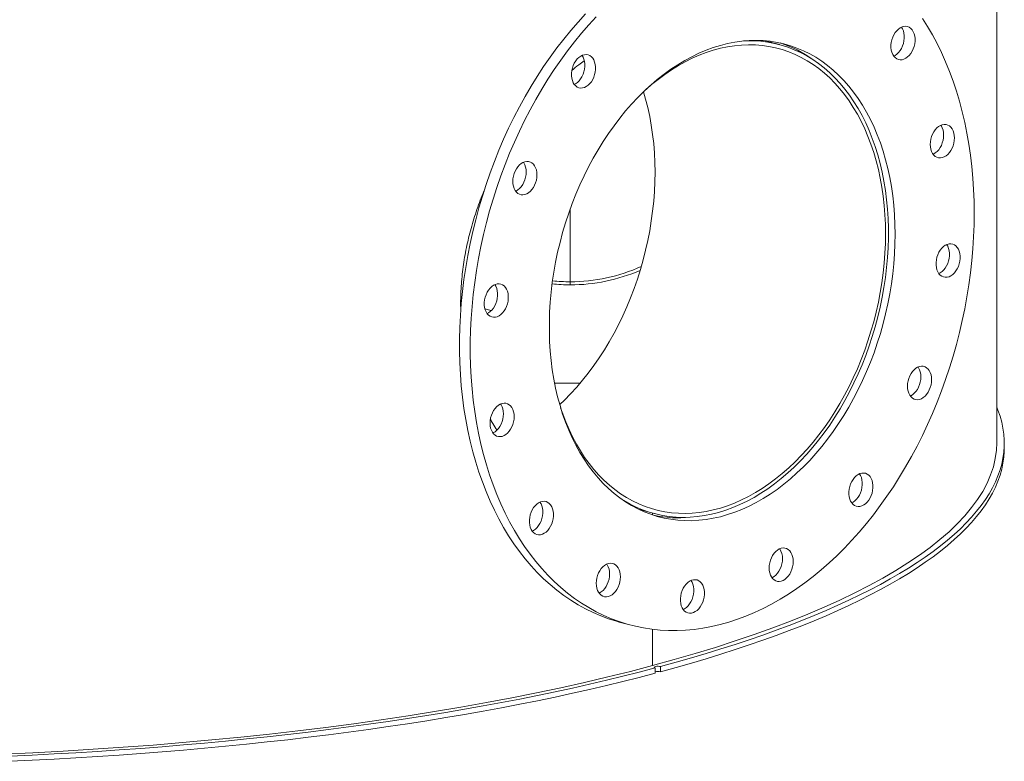
# Model space of a CAD drawing. Units: inches. Extents: x 0.5 to 10.5, y 0.5 to 7.9.
# Drawn here: x 8.2 to 9.2, y 3 to 3.8 of the extents above; entities that cross this region are included whole.
import ezdxf

# ---------------------------------------------------------------- set-up
doc = ezdxf.new("R2010")
doc.units = ezdxf.units.IN
doc.header["$MEASUREMENT"] = 0

msp = doc.modelspace()

# ---------------------------------------------------------------- linework, layer by layer
at = {"color": 7, "linetype": 'Continuous', "lineweight": 15}
for p, q in [((9.2273448, 3.3734375), (9.2273448, 4.1180775)), ((8.9887443, 3.8109659), (8.972659, 3.8152753)), ((8.7585025, 3.5504328), (8.7585025, 3.630279)), ((8.7585346, 3.6303684), (8.7585346, 3.5504328)), ((8.7585025, 3.5504328), (8.7585021, 3.5470736)), ((8.7585346, 3.5504328), (8.7585349, 3.5470736)), ((8.6383833, 3.5277025), (8.6389777, 3.5275432)), ((8.6389816, 3.527587), (8.6383838, 3.5277472)), ((8.6718574, 3.5187792), (8.6647754, 3.5206766)), ((8.6647883, 3.5206283), (8.6718221, 3.5187438)), ((8.7414104, 3.4388736), (8.7694044, 3.4388736)), ((9.2356781, 3.3674159), (9.2356781, 3.3731741)), ((8.8346405, 3.30011), (8.8507258, 3.2958006)), ((8.8490243, 3.2962564), (8.8490243, 3.2943246)), ((8.8124851, 3.1766374), (8.8242702, 3.17348)), ((8.8490243, 3.1686547), (8.8490243, 3.1287419)), ((8.8578585, 3.1219323), (8.8578585, 3.1276905)), ((8.8519659, 3.1261118), (8.8519659, 3.1203536))]:
    msp.add_line(p, q, dxfattribs=at)
at = {"color": 7, "linetype": 'Continuous', "lineweight": 15, "flags": 128}
for points in [[(8.8124851, 3.1766374), (8.8095076, 3.1774623), (8.8007625, 3.1802053), (8.7921507, 3.1833901), (8.7836823, 3.1870128), (8.7753674, 3.1910693), (8.7672157, 3.1955547), (8.7592368, 3.2004638), (8.7514401, 3.2057907), (8.7438349, 3.2115292), (8.7364301, 3.2176725), (8.7292344, 3.2242133), (8.7222563, 3.2311441), (8.715504, 3.2384565), (8.7089855, 3.246142), (8.7027085, 3.2541915), (8.6966804, 3.2625956), (8.6909082, 3.2713443), (8.6853988, 3.2804272), (8.6801587, 3.2898338), (8.675194, 3.2995529), (8.6705107, 3.3095731), (8.6661141, 3.3198825), (8.6620096, 3.330469), (8.6582019, 3.3413201), (8.6546955, 3.352423), (8.6514947, 3.3637647), (8.648603, 3.3753318), (8.646024, 3.3871106), (8.6437607, 3.3990872), (8.6418157, 3.4112476), (8.6401914, 3.4235774), (8.6388896, 3.436062), (8.6379119, 3.4486868), (8.6372595, 3.4614369), (8.6369331, 3.4742972), (8.6369331, 3.4872526), (8.6372595, 3.5002877), (8.6379119, 3.5133874), (8.6388896, 3.526536), (8.6401914, 3.5397182), (8.6418157, 3.5529183), (8.6437607, 3.5661209), (8.646024, 3.5793102), (8.648603, 3.5924709), (8.6514947, 3.6055874), (8.6546955, 3.6186442), (8.6582019, 3.6316259), (8.6620096, 3.6445173), (8.6661141, 3.6573031), (8.6705107, 3.6699682), (8.675194, 3.6824978), (8.6801587, 3.6948771), (8.6853988, 3.7070915), (8.6909082, 3.7191265), (8.6966804, 3.730968), (8.7027085, 3.7426021), (8.7089855, 3.754015), (8.715504, 3.7651932), (8.7222563, 3.7761237), (8.7292344, 3.7867934), (8.7364301, 3.7971899), (8.7438349, 3.8073009), (8.7514401, 3.8171144), (8.7592368, 3.826619), (8.7672157, 3.8358033), (8.7753674, 3.8446565)], [(9.2025777, 3.6260026), (9.2024145, 3.6130054), (9.201925, 3.599936), (9.2011099, 3.5868099), (9.19997, 3.5736426), (9.1985067, 3.5604495), (9.1967218, 3.5472462), (9.1946174, 3.5340483), (9.1921958, 3.5208714), (9.1894601, 3.5077309), (9.1864134, 3.4946423), (9.1830593, 3.4816211), (9.1794017, 3.4686827), (9.175445, 3.4558422), (9.1711938, 3.4431148), (9.1666532, 3.4305156), (9.1618285, 3.4180593), (9.1567253, 3.4057607), (9.1513498, 3.3936342), (9.1457082, 3.3816942), (9.1398072, 3.3699546), (9.1336537, 3.3584295), (9.127255, 3.3471322), (9.1206186, 3.3360763), (9.1137524, 3.3252746), (9.1066645, 3.3147399), (9.0993631, 3.3044846), (9.091857, 3.2945209), (9.0841549, 3.2848605), (9.076266, 3.2755147), (9.0681995, 3.2664946), (9.059965, 3.2578107), (9.0515721, 3.2494735), (9.0430307, 3.2414925), (9.034351, 3.2338774), (9.0255431, 3.226637), (9.0166174, 3.2197799), (9.0075845, 3.2133142), (8.998455, 3.2072474), (8.9892396, 3.2015868), (8.9799493, 3.196339), (8.9705949, 3.1915102), (8.9611875, 3.1871061), (8.9517382, 3.1831319), (8.9422581, 3.1795923), (8.9327585, 3.1764914), (8.9232504, 3.1738328), (8.9137451, 3.1716198), (8.9042538, 3.169855), (8.8947877, 3.1685403), (8.885358, 3.1676774), (8.8759757, 3.1672674), (8.866652, 3.1673105), (8.8573978, 3.1678069), (8.848224, 3.1687559), (8.8391414, 3.1701565), (8.8301608, 3.1720068), (8.8212927, 3.1743049), (8.8125476, 3.1770479), (8.8039358, 3.1802327), (8.7954674, 3.1838555), (8.7871525, 3.187912), (8.7790008, 3.1923974), (8.7710219, 3.1973064), (8.7632252, 3.2026333), (8.75562, 3.2083718), (8.7482152, 3.2145151), (8.7410195, 3.221056), (8.7340414, 3.2279867), (8.7272891, 3.2352991), (8.7207706, 3.2429846), (8.7144936, 3.2510342), (8.7084655, 3.2594382), (8.7026933, 3.2681869), (8.6971839, 3.2772699), (8.6919438, 3.2866765), (8.6869791, 3.2963956), (8.6822958, 3.3064157), (8.6778992, 3.3167251), (8.6737947, 3.3273116), (8.669987, 3.3381627), (8.6664807, 3.3492657), (8.6632798, 3.3606074), (8.6603881, 3.3721744), (8.6578091, 3.3839532), (8.6555458, 3.3959298), (8.6536008, 3.4080902), (8.6519765, 3.42042), (8.6506747, 3.4329046), (8.6496971, 3.4455294), (8.6490446, 3.4582795), (8.6487182, 3.4711398), (8.6487182, 3.4840952), (8.6490446, 3.4971304), (8.6496971, 3.51023), (8.6506747, 3.5233787), (8.6519765, 3.5365608), (8.6536008, 3.549761), (8.6555458, 3.5629635), (8.6578091, 3.5761529), (8.6603881, 3.5893136), (8.6632798, 3.60243), (8.6664807, 3.6154868), (8.669987, 3.6284685), (8.6737947, 3.6413599), (8.6778992, 3.6541457), (8.6822958, 3.6668109), (8.6869791, 3.6793405), (8.6919438, 3.6917197), (8.6971839, 3.7039341), (8.7026933, 3.7159691), (8.7084655, 3.7278107), (8.7144936, 3.7394447), (8.7207706, 3.7508576), (8.7272891, 3.7620359), (8.7340414, 3.7729663), (8.7410195, 3.7836361), (8.7482152, 3.7940326), (8.75562, 3.8041435), (8.7632252, 3.8139571), (8.7710219, 3.8234616), (8.7790008, 3.8326459), (8.7871525, 3.8414992)], [(9.1192362, 3.8280853), (9.1212149, 3.8294914), (9.1232697, 3.8304853), (9.1253502, 3.8310427), (9.127405, 3.8311498), (9.1293837, 3.8308039), (9.1312374, 3.8300136), (9.1329205, 3.8287984), (9.1343916, 3.8271881), (9.1356145, 3.8252224), (9.136559, 3.8229498), (9.1372019, 3.8204261), (9.1375273, 3.8177135), (9.1375273, 3.8148789), (9.1372019, 3.8119919), (9.136559, 3.8091238), (9.1356145, 3.806345), (9.1343916, 3.8037241), (9.1329205, 3.8013256), (9.1312374, 3.7992085), (9.1293837, 3.7974249), (9.127405, 3.7960189), (9.1253502, 3.7950249), (9.1232697, 3.7944675), (9.1212149, 3.7943605), (9.1192362, 3.7947063), (9.1173825, 3.7954966), (9.1156994, 3.7967119), (9.1142283, 3.7983221), (9.1130054, 3.8002878), (9.1120609, 3.8025605), (9.111418, 3.8050841), (9.1110926, 3.8077967), (9.1110926, 3.8106314), (9.111418, 3.8135183), (9.1120609, 3.8163865), (9.1130054, 3.8191652), (9.1142283, 3.8217861), (9.1156994, 3.8241847), (9.1173825, 3.8263018), (9.1192362, 3.8280853)], [(9.1457082, 3.839839), (9.1513498, 3.8309219), (9.1567253, 3.8216757), (9.1618285, 3.8121115), (9.1666532, 3.8022404), (9.1711938, 3.7920741), (9.175445, 3.7816246), (9.1794017, 3.7709042), (9.1830593, 3.7599256), (9.1864134, 3.7487016), (9.1894601, 3.7372456), (9.1921958, 3.7255709), (9.1946174, 3.7136915), (9.1967218, 3.7016212), (9.1985067, 3.6893743), (9.19997, 3.6769653), (9.2011099, 3.6644087), (9.201925, 3.6517194), (9.2024145, 3.6389123), (9.2025777, 3.6260026)], [(9.1226805, 3.8302462), (9.1238294, 3.8283798), (9.1247739, 3.8261071), (9.1254168, 3.8235835), (9.1257422, 3.8208709), (9.1257422, 3.8180362), (9.1254168, 3.8151493), (9.1247739, 3.8122811), (9.1238294, 3.8095024), (9.1226065, 3.8068815), (9.1211354, 3.8044829), (9.1194523, 3.8023658), (9.1175986, 3.8005823), (9.1156199, 3.7991762), (9.1141543, 3.7984214)], [(9.1156625, 3.602717), (9.115498, 3.5919021), (9.1150048, 3.5810177), (9.1141838, 3.5700827), (9.1130363, 3.5591161), (9.1115644, 3.5481368), (9.1097706, 3.5371639), (9.1076581, 3.5262163), (9.1052303, 3.515313), (9.1024917, 3.5044729), (9.0994469, 3.4937148), (9.0961012, 3.4830572), (9.0924603, 3.4725186), (9.0885306, 3.4621173), (9.0843189, 3.4518712), (9.0798325, 3.4417982), (9.0750792, 3.4319155), (9.0700671, 3.4222405), (9.0648049, 3.4127897), (9.0593018, 3.4035796), (9.0535673, 3.3946261), (9.0476113, 3.3859447), (9.0414442, 3.3775504), (9.0350765, 3.3694578), (9.0285194, 3.3616809), (9.0217841, 3.3542331), (9.0148824, 3.3471274), (9.0078261, 3.340376), (9.0006276, 3.3339906), (8.9932992, 3.3279823), (8.9858536, 3.3223614), (8.9783038, 3.3171378), (8.9706628, 3.3123204), (8.9629439, 3.3079176), (8.9551603, 3.303937), (8.9473256, 3.3003856), (8.9394534, 3.2972694), (8.9315572, 3.2945938), (8.9236508, 3.2923635), (8.9157477, 3.2905823), (8.9078618, 3.2892534), (8.9000066, 3.288379), (8.8921958, 3.2879606), (8.8844429, 3.287999), (8.8767612, 3.2884941), (8.8691642, 3.289445), (8.8616649, 3.2908502), (8.8542763, 3.292707), (8.8470113, 3.2950125), (8.8398824, 3.2977625), (8.8329019, 3.3009522), (8.8260819, 3.3045763), (8.8194342, 3.3086283), (8.8129704, 3.3131014), (8.8067017, 3.3179876), (8.8006388, 3.3232787), (8.7947923, 3.3289653), (8.7891722, 3.3350378), (8.7837885, 3.3414855), (8.7786502, 3.3482973), (8.7737664, 3.3554614), (8.7691455, 3.3629654), (8.7647956, 3.3707964), (8.760724, 3.3789407), (8.7569379, 3.3873842), (8.7534439, 3.3961124), (8.7502479, 3.4051101), (8.7473555, 3.4143618), (8.7447718, 3.4238514), (8.7425012, 3.4335626), (8.7405476, 3.4434784), (8.7389144, 3.4535818), (8.7376044, 3.4638552), (8.7366199, 3.4742808), (8.7359627, 3.4848407), (8.7356338, 3.4955165), (8.7356338, 3.5062897), (8.7359627, 3.5171418), (8.7366199, 3.5280538), (8.7376044, 3.539007), (8.7389144, 3.5499823), (8.7405476, 3.5609608), (8.7425012, 3.5719234), (8.7447718, 3.5828512), (8.7473555, 3.5937252), (8.7502479, 3.6045267), (8.7534439, 3.6152369), (8.7569379, 3.6258373), (8.760724, 3.6363095), (8.7647956, 3.6466354), (8.7691455, 3.6567972), (8.7737664, 3.6667772), (8.7786502, 3.6765581), (8.7837885, 3.6861231), (8.7891722, 3.6954556), (8.7947923, 3.7045393), (8.8006388, 3.7133587), (8.8067017, 3.7218984), (8.8129704, 3.7301436), (8.8194342, 3.7380801), (8.8260819, 3.7456941), (8.8329019, 3.7529724), (8.8398824, 3.7599025), (8.8470113, 3.7664723), (8.8542763, 3.7726705), (8.8616649, 3.7784864), (8.8691642, 3.7839098), (8.8767612, 3.7889314), (8.8844429, 3.7935424), (8.8921958, 3.797735), (8.9000066, 3.8015019), (8.9078618, 3.8048364), (8.9157477, 3.807733), (8.9236508, 3.8101864), (8.9315572, 3.8121926), (8.9394534, 3.813748), (8.9473256, 3.8148499), (8.9551603, 3.8154964), (8.9629439, 3.8156864), (8.9706628, 3.8154196), (8.9783038, 3.8146965), (8.9858536, 3.8135182), (8.9932992, 3.8118868), (9.0006276, 3.8098052), (9.0078261, 3.807277), (9.0148824, 3.8043064), (9.0217841, 3.8008988), (9.0285194, 3.7970599), (9.0350765, 3.7927965), (9.0414442, 3.7881158), (9.0476113, 3.783026), (9.0535673, 3.777536), (9.0593018, 3.7716552), (9.0648049, 3.7653937), (9.0700671, 3.7587625), (9.0750792, 3.7517731), (9.0798325, 3.7444374), (9.0843189, 3.7367683), (9.0885306, 3.7287789), (9.0924603, 3.7204832), (9.0961012, 3.7118955), (9.0994469, 3.7030306), (9.1024917, 3.6939039), (9.1052303, 3.6845312), (9.1076581, 3.6749288), (9.1097706, 3.6651132), (9.1115644, 3.6551014), (9.1130363, 3.6449108), (9.1141838, 3.634559), (9.1150048, 3.624064), (9.115498, 3.6134439), (9.1156625, 3.602717)], [(8.7480578, 3.412), (8.7503663, 3.4052423), (8.7536732, 3.3965551), (8.7572713, 3.388143), (8.7611545, 3.3800208), (8.7653159, 3.3722028), (8.7697481, 3.3647025), (8.7744435, 3.3575333), (8.7793937, 3.3507076), (8.7845902, 3.3442374), (8.7900237, 3.3381342), (8.7956848, 3.3324085), (8.8015634, 3.3270705), (8.8076494, 3.3221295), (8.813932, 3.3175942), (8.8204002, 3.3134725), (8.8270427, 3.3097717), (8.8338477, 3.3064982), (8.8408035, 3.3036578), (8.8478977, 3.3012555), (8.8551179, 3.2992955), (8.8624515, 3.2977812), (8.8698855, 3.2967153), (8.877407, 3.2960997), (8.8850028, 3.2959354), (8.8926595, 3.2962227), (8.9003637, 3.2969611), (8.9081018, 3.2981494), (8.9158604, 3.2997854), (8.9236258, 3.3018663), (8.9313843, 3.3043885), (8.9391225, 3.3073474), (8.9468266, 3.3107379), (8.9544831, 3.3145541), (8.9620788, 3.3187892), (8.9696001, 3.3234359), (8.977034, 3.3284859), (8.9843673, 3.3339305), (8.9915873, 3.3397601), (8.9986812, 3.3459644), (9.0056367, 3.3525325), (9.0124414, 3.359453), (9.0190835, 3.3667138), (9.0255513, 3.3743019), (9.0318335, 3.3822042), (9.0379191, 3.3904069), (9.0437973, 3.3988954), (9.0494579, 3.4076549), (9.0548909, 3.4166701), (9.0600869, 3.425925), (9.0650366, 3.4354036), (9.0697314, 3.4450892), (9.0741631, 3.4549647), (9.0783239, 3.4650129), (9.0822065, 3.4752161), (9.0858041, 3.4855564), (9.0891103, 3.4960157), (9.0921195, 3.5065756), (9.0948262, 3.5172177), (9.0972257, 3.5279232), (9.099314, 3.5386734), (9.1010871, 3.5494493), (9.1025422, 3.5602322), (9.1036765, 3.571003), (9.1044882, 3.581743), (9.1049758, 3.5924332), (9.1051384, 3.6030549), (9.1049758, 3.6135894), (9.1044882, 3.6240184), (9.1036765, 3.6343234), (9.1025422, 3.6444864), (9.1010871, 3.6544896), (9.099314, 3.6643155), (9.0972257, 3.6739468), (9.0948262, 3.6833665), (9.0921195, 3.6925582), (9.0891103, 3.7015058), (9.0858041, 3.7101936), (9.0822065, 3.7186062), (9.0783239, 3.7267291), (9.0741631, 3.7345478), (9.0697314, 3.7420487), (9.0650366, 3.7492187), (9.0600869, 3.7560451), (9.0548909, 3.762516), (9.0494579, 3.76862), (9.0437973, 3.7743465), (9.0379191, 3.7796853), (9.0318335, 3.7846271), (9.0255513, 3.7891633), (9.0190835, 3.7932859), (9.0124414, 3.7969876), (9.0056367, 3.800262), (8.9986812, 3.8031032), (8.9915873, 3.8055065), (8.9843673, 3.8074674), (8.977034, 3.8089826), (8.9696001, 3.8100494), (8.9620788, 3.810666), (8.9544831, 3.8108313), (8.9468266, 3.8105449), (8.9391225, 3.8098074), (8.9313843, 3.80862), (8.9236258, 3.8069849), (8.9158604, 3.804905), (8.9081018, 3.8023838), (8.9003637, 3.7994258), (8.8926595, 3.7960361), (8.8850028, 3.7922208), (8.877407, 3.7879866), (8.8698855, 3.7833407), (8.8624515, 3.7782915), (8.8551179, 3.7728477), (8.8478977, 3.767019), (8.841735, 3.7616579)], [(8.814327, 3.3121167), (8.8176503, 3.3100234), (8.8243334, 3.3062149), (8.8311817, 3.3028344), (8.8381832, 3.2998876), (8.8453259, 3.2973796), (8.8525975, 3.2953148), (8.8599852, 3.2936967), (8.8674764, 3.2925281), (8.8750581, 3.2918111), (8.8827171, 3.2915469), (8.8904401, 3.291736), (8.8982139, 3.292378), (8.906025, 3.2934719), (8.9138598, 3.2950156), (8.9217047, 3.2970067), (8.9295462, 3.2994415), (8.9373708, 3.3023159), (8.9451648, 3.305625), (8.9529148, 3.3093629), (8.9606074, 3.3135233), (8.9682292, 3.3180988), (8.975767, 3.3230817), (8.9832079, 3.3284633), (8.9905389, 3.3342342), (8.9977473, 3.3403844), (9.0048207, 3.3469034), (9.0117468, 3.3537798), (9.0185136, 3.3610018), (9.0251094, 3.3685568), (9.0315228, 3.3764317), (9.0377427, 3.384613), (9.0437583, 3.3930864), (9.0495592, 3.4018373), (9.0551354, 3.4108505), (9.0604771, 3.4201105), (9.0655753, 3.4296012), (9.070421, 3.4393061), (9.0750058, 3.4492086), (9.0793218, 3.4592913), (9.0833616, 3.469537), (9.0871182, 3.4799278), (9.0905849, 3.4904457), (9.093756, 3.5010726), (9.0966257, 3.5117901), (9.0991893, 3.5225796), (9.1014422, 3.5334224), (9.1033806, 3.5442997), (9.105001, 3.5551928), (9.1063008, 3.5660827), (9.1072775, 3.5769506), (9.1079297, 3.5877778), (9.108256, 3.5985454), (9.108256, 3.6092348), (9.1079297, 3.6198276), (9.1072775, 3.6303053), (9.1063008, 3.6406499), (9.105001, 3.6508434), (9.1033806, 3.6608682), (9.1014422, 3.6707069), (9.0991893, 3.6803425), (9.0966257, 3.6897584), (9.093756, 3.6989381), (9.0905849, 3.7078659), (9.0871182, 3.7165263), (9.0833616, 3.7249043), (9.0793218, 3.7329853), (9.0750058, 3.7407555), (9.070421, 3.7482012), (9.0655753, 3.7553098), (9.0604771, 3.7620688), (9.0551354, 3.7684665), (9.0495592, 3.7744919), (9.0437583, 3.7801345), (9.0377427, 3.7853846), (9.0315228, 3.7902331), (9.0251094, 3.7946716), (9.0185136, 3.7986924), (9.0117468, 3.8022886), (9.0048207, 3.8054539), (8.9977473, 3.8081828), (8.9905389, 3.8104706), (8.9832079, 3.8123134), (8.975767, 3.813708), (8.9682292, 3.8146519), (8.9606074, 3.8151436), (8.9529148, 3.8151821), (8.9490636, 3.8150323)], [(8.7609242, 3.7714734), (8.7602813, 3.7739971), (8.7599558, 3.7767097), (8.7599558, 3.7795443), (8.7602813, 3.7824313), (8.7609242, 3.7852995), (8.7618687, 3.7880782), (8.7630916, 3.7906991), (8.7645627, 3.7930976), (8.7662458, 3.7952147), (8.7680995, 3.7969983), (8.7700782, 3.7984043), (8.772133, 3.7993983), (8.7742135, 3.7999557), (8.7762683, 3.8000627), (8.7782469, 3.7997169), (8.7801006, 3.7989266), (8.7817838, 3.7977114), (8.7832549, 3.7961011), (8.7844777, 3.7941354), (8.7854223, 3.7918628), (8.7860652, 3.7893391), (8.7863906, 3.7866265), (8.7863906, 3.7837918), (8.7860652, 3.7809049), (8.7854223, 3.7780367), (8.7844777, 3.775258), (8.7832549, 3.7726371), (8.7817838, 3.7702385), (8.7801006, 3.7681215), (8.7782469, 3.7663379), (8.7762683, 3.7649319), (8.7742135, 3.7639379), (8.772133, 3.7633805), (8.7700782, 3.7632734), (8.7680995, 3.7636193), (8.7662458, 3.7644096), (8.7645627, 3.7656248), (8.7630916, 3.7672351), (8.7618687, 3.7692008), (8.7609242, 3.7714734)], [(8.7715438, 3.7991592), (8.7726926, 3.7972928), (8.7736371, 3.7950201), (8.77428, 3.7924964), (8.7746055, 3.7897839), (8.7746055, 3.7869492), (8.77428, 3.7840623), (8.7736371, 3.7811941), (8.7726926, 3.7784154), (8.7714698, 3.7757944), (8.7699987, 3.7733959), (8.7683155, 3.7712788), (8.7664618, 3.7694953), (8.7644832, 3.7680892), (8.7630176, 3.7673344)], [(8.8391327, 3.7591823), (8.8414462, 3.7512498), (8.8438458, 3.74183), (8.845934, 3.7321988), (8.8477072, 3.7223729), (8.8491623, 3.7123697), (8.8502966, 3.7022067), (8.8511083, 3.6919016), (8.8515959, 3.6814727), (8.8517585, 3.6709382), (8.8515959, 3.6603165), (8.8511083, 3.6496263), (8.8502966, 3.6388863), (8.8491623, 3.6281155), (8.8477072, 3.6173326), (8.845934, 3.6065566), (8.8438458, 3.5958065), (8.8414462, 3.585101), (8.8387395, 3.5744589), (8.8357304, 3.563899), (8.8324242, 3.5534397), (8.8288266, 3.5430994), (8.824944, 3.5328962), (8.8207832, 3.522848), (8.8163515, 3.5129725), (8.8116567, 3.5032869), (8.8067069, 3.4938083), (8.801511, 3.4845533), (8.796078, 3.4755382), (8.7904174, 3.4667787), (8.7845392, 3.4582901), (8.7784536, 3.4500875), (8.7721714, 3.4421852), (8.7657036, 3.434597), (8.7590615, 3.4273363), (8.7522567, 3.4204158), (8.7470416, 3.4154449)], [(9.1675279, 3.722991), (9.169602, 3.7233243), (9.1716249, 3.7232045), (9.173547, 3.7226347), (9.1753209, 3.7216289), (9.1769029, 3.7202117), (9.1782541, 3.7184182), (9.1793411, 3.7162925), (9.1801373, 3.7138869), (9.1806229, 3.7112607), (9.1807862, 3.7084785), (9.1806229, 3.7056089), (9.1801373, 3.7027224), (9.1793411, 3.6998902), (9.1782541, 3.697182), (9.1769029, 3.6946646), (9.1753209, 3.6923998), (9.173547, 3.6904434), (9.1716249, 3.6888437), (9.169602, 3.68764), (9.1675279, 3.6868619), (9.1654539, 3.6865287), (9.1634309, 3.6866484), (9.1615088, 3.6872182), (9.1597349, 3.6882241), (9.1581529, 3.6896412), (9.1568018, 3.6914347), (9.1557147, 3.6935605), (9.1549186, 3.695966), (9.1544329, 3.6985923), (9.1542697, 3.7013744), (9.1544329, 3.7042441), (9.1549186, 3.7071306), (9.1557147, 3.7099627), (9.1568018, 3.7126709), (9.1581529, 3.7151884), (9.1597349, 3.7174532), (9.1615088, 3.7194095), (9.1634309, 3.7210093), (9.1654539, 3.722213), (9.1675279, 3.722991)], [(9.1658985, 3.7224176), (9.1664689, 3.7215756), (9.167556, 3.7194499), (9.1683521, 3.7170443), (9.1688378, 3.7144181), (9.169001, 3.7116359), (9.1688378, 3.7087662), (9.1683521, 3.7058798), (9.167556, 3.7030476), (9.1664689, 3.7003394), (9.1651178, 3.6978219), (9.1635358, 3.6955571), (9.1617619, 3.6936008), (9.1598398, 3.6920011), (9.1578168, 3.6907973), (9.1573722, 3.6905928)], [(8.6993707, 3.6490241), (8.6980195, 3.6508176), (8.6969325, 3.6529433), (8.6961363, 3.6553489), (8.6956507, 3.6579751), (8.6954874, 3.6607573), (8.6956507, 3.6636269), (8.6961363, 3.6665134), (8.6969325, 3.6693456), (8.6980195, 3.6720538), (8.6993707, 3.6745712), (8.7009527, 3.676836), (8.7027266, 3.6787924), (8.7046486, 3.6803921), (8.7066716, 3.6815958), (8.7087457, 3.6823739), (8.7108197, 3.6827071), (8.7128427, 3.6825874), (8.7147648, 3.6820176), (8.7165387, 3.6810117), (8.7181207, 3.6795946), (8.7194718, 3.6778011), (8.7205589, 3.6756753), (8.721355, 3.6732698), (8.7218407, 3.6706435), (8.7220039, 3.6678614), (8.7218407, 3.6649917), (8.721355, 3.6621052), (8.7205589, 3.6592731), (8.7194718, 3.6565649), (8.7181207, 3.6540474), (8.7165387, 3.6517826), (8.7147648, 3.6498263), (8.7128427, 3.6482265), (8.7108197, 3.6470228), (8.7087457, 3.6462448), (8.7066716, 3.6459115), (8.7046486, 3.6460313), (8.7027266, 3.6466011), (8.7009527, 3.6476069), (8.6993707, 3.6490241)], [(8.7071162, 3.6818004), (8.7076867, 3.6809584), (8.7087737, 3.6788327), (8.7095699, 3.6764271), (8.7100556, 3.6738009), (8.7102188, 3.6710187), (8.7100556, 3.6681491), (8.7095699, 3.6652626), (8.7087737, 3.6624304), (8.7076867, 3.6597223), (8.7063356, 3.6572048), (8.7047536, 3.65494), (8.7029797, 3.6529836), (8.7010576, 3.6513839), (8.6990346, 3.6501802), (8.69859, 3.6499756)], [(9.1789924, 3.5918352), (9.1808462, 3.5910449), (9.1825293, 3.5898297), (9.1840004, 3.5882194), (9.1852233, 3.5862537), (9.1861678, 3.5839811), (9.1868107, 3.5814574), (9.1871361, 3.5787448), (9.1871361, 3.5759102), (9.1868107, 3.5730232), (9.1861678, 3.5701551), (9.1852233, 3.5673763), (9.1840004, 3.5647554), (9.1825293, 3.5623569), (9.1808462, 3.5602398), (9.1789924, 3.5584562), (9.1770138, 3.5570502), (9.174959, 3.5560562), (9.1728785, 3.5554988), (9.1708237, 3.5553918), (9.168845, 3.5557376), (9.1669913, 3.5565279), (9.1653082, 3.5577431), (9.1638371, 3.5593534), (9.1626142, 3.5613191), (9.1616697, 3.5635918), (9.1610268, 3.5661154), (9.1607014, 3.568828), (9.1607014, 3.5716627), (9.1610268, 3.5745496), (9.1616697, 3.5774178), (9.1626142, 3.5801965), (9.1638371, 3.5828174), (9.1653082, 3.585216), (9.1669913, 3.5873331), (9.168845, 3.5891166), (9.1708237, 3.5905227), (9.1728785, 3.5915166), (9.174959, 3.592074), (9.1770138, 3.5921811), (9.1789924, 3.5918352)], [(9.1722893, 3.5912775), (9.1734381, 3.5894111), (9.1743826, 3.5871384), (9.1750255, 3.5846148), (9.175351, 3.5819022), (9.175351, 3.5790675), (9.1750255, 3.5761806), (9.1743826, 3.5733124), (9.1734381, 3.5705337), (9.1722153, 3.5679128), (9.1707442, 3.5655142), (9.169061, 3.5633971), (9.1672073, 3.5616136), (9.1652287, 3.5602075), (9.1637631, 3.5594527)], [(8.6722627, 3.5117739), (8.670409, 3.5125642), (8.6687259, 3.5137795), (8.6672548, 3.5153897), (8.6660319, 3.5173554), (8.6650874, 3.5196281), (8.6644445, 3.5221517), (8.664119, 3.5248643), (8.664119, 3.527699), (8.6644445, 3.5305859), (8.6650874, 3.5334541), (8.6660319, 3.5362328), (8.6672548, 3.5388537), (8.6687259, 3.5412523), (8.670409, 3.5433694), (8.6722627, 3.5451529), (8.6742413, 3.546559), (8.6762962, 3.5475529), (8.6783767, 3.5481103), (8.6804315, 3.5482174), (8.6824101, 3.5478715), (8.6842638, 3.5470812), (8.685947, 3.545866), (8.6874181, 3.5442557), (8.6886409, 3.54229), (8.6895854, 3.5400174), (8.6902283, 3.5374937), (8.6905538, 3.5347811), (8.6905538, 3.5319465), (8.6902283, 3.5290595), (8.6895854, 3.5261914), (8.6886409, 3.5234126), (8.6874181, 3.5207917), (8.685947, 3.5183932), (8.6842638, 3.5162761), (8.6824101, 3.5144925), (8.6804315, 3.5130865), (8.6783767, 3.5120925), (8.6762962, 3.5115352), (8.6742413, 3.5114281), (8.6722627, 3.5117739)], [(8.675707, 3.5473138), (8.6768558, 3.5454474), (8.6778003, 3.5431747), (8.6784432, 3.5406511), (8.6787687, 3.5379385), (8.6787687, 3.5351038), (8.6784432, 3.5322169), (8.6778003, 3.5293487), (8.6768558, 3.52657), (8.675633, 3.5239491), (8.6741619, 3.5215505), (8.6724787, 3.5194334), (8.670625, 3.5176499), (8.6686464, 3.5162438), (8.6671808, 3.515489)], [(9.1518845, 3.4545851), (9.1532356, 3.4527916), (9.1543227, 3.4506658), (9.1551188, 3.4482603), (9.1556045, 3.445634), (9.1557677, 3.4428518), (9.1556045, 3.4399822), (9.1551188, 3.4370957), (9.1543227, 3.4342636), (9.1532356, 3.4315554), (9.1518845, 3.4290379), (9.1503025, 3.4267731), (9.1485286, 3.4248168), (9.1466065, 3.423217), (9.1445835, 3.4220133), (9.1425095, 3.4212352), (9.1404354, 3.420902), (9.1384125, 3.4210218), (9.1364904, 3.4215916), (9.1347165, 3.4225974), (9.1331345, 3.4240146), (9.1317833, 3.4258081), (9.1306963, 3.4279338), (9.1299001, 3.4303394), (9.1294145, 3.4329656), (9.1292512, 3.4357478), (9.1294145, 3.4386174), (9.1299001, 3.4415039), (9.1306963, 3.4443361), (9.1317833, 3.4470442), (9.1331345, 3.4495617), (9.1347165, 3.4518265), (9.1364904, 3.4537829), (9.1384125, 3.4553826), (9.1404354, 3.4565863), (9.1425095, 3.4573644), (9.1445835, 3.4576976), (9.1466065, 3.4575779), (9.1485286, 3.4570081), (9.1503025, 3.4560022), (9.1518845, 3.4545851)], [(9.14088, 3.4567909), (9.1414505, 3.4559489), (9.1425376, 3.4538232), (9.1433337, 3.4514176), (9.1438194, 3.4487914), (9.1439826, 3.4460092), (9.1438194, 3.4431396), (9.1433337, 3.4402531), (9.1425376, 3.4374209), (9.1414505, 3.4347127), (9.1400994, 3.4321953), (9.1385174, 3.4299305), (9.1367435, 3.4279741), (9.1348214, 3.4263744), (9.1327984, 3.4251707), (9.1323538, 3.4249661)], [(8.6837272, 3.3806181), (8.6816532, 3.3802848), (8.6796302, 3.3804046), (8.6777081, 3.3809744), (8.6759342, 3.3819803), (8.6743522, 3.3833974), (8.6730011, 3.3851909), (8.6719141, 3.3873166), (8.6711179, 3.3897222), (8.6706322, 3.3923484), (8.670469, 3.3951306), (8.6706322, 3.3980003), (8.6711179, 3.4008867), (8.6719141, 3.4037189), (8.6730011, 3.4064271), (8.6743522, 3.4089446), (8.6759342, 3.4112094), (8.6777081, 3.4131657), (8.6796302, 3.4147654), (8.6816532, 3.4159692), (8.6837272, 3.4167472), (8.6858013, 3.4170805), (8.6878243, 3.4169607), (8.6897464, 3.4163909), (8.6915203, 3.415385), (8.6931022, 3.4139679), (8.6944534, 3.4121744), (8.6955404, 3.4100487), (8.6963366, 3.4076431), (8.6968223, 3.4050169), (8.6969855, 3.4022347), (8.6968223, 3.399365), (8.6963366, 3.3964786), (8.6955404, 3.3936464), (8.6944534, 3.3909382), (8.6931022, 3.3884207), (8.6915203, 3.3861559), (8.6897464, 3.3841996), (8.6878243, 3.3825999), (8.6858013, 3.3813962), (8.6837272, 3.3806181)], [(8.6820978, 3.4161737), (8.6826683, 3.4153318), (8.6837553, 3.413206), (8.6845515, 3.4108005), (8.6850372, 3.4081742), (8.6852004, 3.4053921), (8.6850372, 3.4025224), (8.6845515, 3.3996359), (8.6837553, 3.3968038), (8.6826683, 3.3940956), (8.6813171, 3.3915781), (8.6797351, 3.3893133), (8.6779613, 3.387357), (8.6760392, 3.3857572), (8.6740162, 3.3845535), (8.6735716, 3.3843489)], [(8.8578585, 3.1276905), (8.8749638, 3.1323905), (8.8917356, 3.137176), (8.9081677, 3.1420453), (8.9242543, 3.1469967), (8.9399898, 3.1520285), (8.9553685, 3.1571389), (8.9703849, 3.1623259), (8.9850338, 3.1675879), (8.9993099, 3.172923), (9.0132082, 3.1783291), (9.0267237, 3.1838045), (9.0398516, 3.1893471), (9.0525873, 3.1949551), (9.0649262, 3.2006264), (9.0768639, 3.2063589), (9.0883963, 3.2121507), (9.0995192, 3.2179997), (9.1102286, 3.2239039), (9.1205208, 3.229861), (9.1303921, 3.2358691), (9.1398389, 3.241926), (9.1488581, 3.2480294), (9.1574462, 3.2541774), (9.1656003, 3.2603676), (9.1733175, 3.2665979), (9.1805951, 3.272866), (9.1874304, 3.2791698), (9.1938211, 3.2855069), (9.1997648, 3.2918752), (9.2052594, 3.2982724), (9.2103031, 3.3046962), (9.214894, 3.3111443), (9.2190304, 3.3176145), (9.2227109, 3.3241044), (9.2259343, 3.3306117), (9.2286993, 3.3371342), (9.2310049, 3.3436694), (9.2328504, 3.3502151), (9.2342352, 3.356769), (9.2351586, 3.3633287), (9.2356204, 3.3698919), (9.2356204, 3.3764563), (9.2351586, 3.3830195), (9.2342352, 3.3895792), (9.2328504, 3.3961331), (9.2310049, 3.4026788), (9.2286993, 3.4092141), (9.2273448, 3.4125463)], [(8.8490243, 3.1287419), (8.872715, 3.135258), (8.8957581, 3.1419386), (8.9181379, 3.1487792), (8.9398389, 3.155775), (8.960846, 3.1629212), (8.9811448, 3.1702128), (9.0007213, 3.1776449), (9.0195618, 3.1852123), (9.0376534, 3.1929097), (9.0549836, 3.2007319), (9.0715404, 3.2086733), (9.0873124, 3.2167287), (9.1022886, 3.2248923), (9.1164588, 3.2331585), (9.1298131, 3.2415217), (9.1423423, 3.249976), (9.1540378, 3.2585157), (9.1648914, 3.2671347), (9.1748957, 3.2758272), (9.1840438, 3.2845871), (9.1923293, 3.2934084), (9.1997465, 3.302285), (9.2062902, 3.3112108), (9.2119561, 3.3201796), (9.2167401, 3.3291852), (9.220639, 3.3382213), (9.22365, 3.3472818), (9.225771, 3.3563604), (9.2270007, 3.3654507), (9.2273448, 3.3734375)], [(8.8578585, 3.1219323), (8.8749638, 3.1266323), (8.8917356, 3.1314178), (8.9081677, 3.1362871), (8.9242543, 3.1412385), (8.9399898, 3.1462703), (8.9553685, 3.1513807), (8.9703849, 3.1565678), (8.9850338, 3.1618298), (8.9993099, 3.1671648), (9.0132082, 3.1725709), (9.0267237, 3.1780463), (9.0398516, 3.183589), (9.0525873, 3.1891969), (9.0649262, 3.1948682), (9.0768639, 3.2006007), (9.0883963, 3.2063925), (9.0995192, 3.2122416), (9.1102286, 3.2181457), (9.1205208, 3.2241029), (9.1303921, 3.2301109), (9.1398389, 3.2361678), (9.1488581, 3.2422713), (9.1574462, 3.2484192), (9.1656003, 3.2546094), (9.1733175, 3.2608397), (9.1805951, 3.2671078), (9.1874304, 3.2734116), (9.1938211, 3.2797487), (9.1997648, 3.2861171), (9.2052594, 3.2925142), (9.2103031, 3.298938), (9.214894, 3.3053862), (9.2190304, 3.3118563), (9.2227109, 3.3183462), (9.2259343, 3.3248535), (9.2286993, 3.331376), (9.2310049, 3.3379112), (9.2328504, 3.3444569), (9.2342352, 3.3510108), (9.2351586, 3.3575705), (9.2356204, 3.3641338), (9.2356781, 3.3674159)], [(9.090331, 3.3321357), (9.0909739, 3.329612), (9.0912993, 3.3268995), (9.0912993, 3.3240648), (9.0909739, 3.3211778), (9.090331, 3.3183097), (9.0893864, 3.3155309), (9.0881636, 3.31291), (9.0866925, 3.3105115), (9.0850093, 3.3083944), (9.0831556, 3.3066109), (9.081177, 3.3052048), (9.0791222, 3.3042109), (9.0770417, 3.3036535), (9.0749868, 3.3035464), (9.0730082, 3.3038923), (9.0711545, 3.3046825), (9.0694714, 3.3058978), (9.0680003, 3.3075081), (9.0667774, 3.3094737), (9.0658329, 3.3117464), (9.06519, 3.3142701), (9.0648645, 3.3169826), (9.0648645, 3.3198173), (9.06519, 3.3227042), (9.0658329, 3.3255724), (9.0667774, 3.3283511), (9.0680003, 3.3309721), (9.0694714, 3.3333706), (9.0711545, 3.3354877), (9.0730082, 3.3372712), (9.0749868, 3.3386773), (9.0770417, 3.3396712), (9.0791222, 3.3402286), (9.081177, 3.3403357), (9.0831556, 3.3399898), (9.0850093, 3.3391996), (9.0866925, 3.3379843), (9.0881636, 3.336374), (9.0893864, 3.3344084), (9.090331, 3.3321357)], [(9.0785458, 3.3352931), (9.0791887, 3.3327694), (9.0795142, 3.3300568), (9.0795142, 3.3272222), (9.0791887, 3.3243352), (9.0785458, 3.321467), (9.0776013, 3.3186883), (9.0763785, 3.3160674), (9.0749074, 3.3136689), (9.0732242, 3.3115518), (9.0713705, 3.3097682), (9.0693919, 3.3083622), (9.0679263, 3.3076073)], [(9.0764525, 3.3394321), (9.0776013, 3.3375657), (9.0785458, 3.3352931)], [(8.7320189, 3.2755238), (8.7300403, 3.2741178), (8.7279854, 3.2731238), (8.725905, 3.2725664), (8.7238501, 3.2724594), (8.7218715, 3.2728052), (8.7200178, 3.2735955), (8.7183347, 3.2748108), (8.7168635, 3.276421), (8.7156407, 3.2783867), (8.7146962, 3.2806594), (8.7140533, 3.283183), (8.7137278, 3.2858956), (8.7137278, 3.2887303), (8.7140533, 3.2916172), (8.7146962, 3.2944854), (8.7156407, 3.2972641), (8.7168635, 3.299885), (8.7183347, 3.3022836), (8.7200178, 3.3044007), (8.7218715, 3.3061842), (8.7238501, 3.3075903), (8.725905, 3.3085842), (8.7279854, 3.3091416), (8.7300403, 3.3092487), (8.7320189, 3.3089028), (8.7338726, 3.3081125), (8.7355557, 3.3068973), (8.7370269, 3.305287), (8.7382497, 3.3033213), (8.7391942, 3.3010487), (8.7398371, 3.298525), (8.7401626, 3.2958124), (8.7401626, 3.2929778), (8.7398371, 3.2900908), (8.7391942, 3.2872227), (8.7382497, 3.2844439), (8.7370269, 3.281823), (8.7355557, 3.2794245), (8.7338726, 3.2773074), (8.7320189, 3.2755238)], [(8.7253158, 3.3083451), (8.7264646, 3.3064787), (8.7274091, 3.304206), (8.728052, 3.3016824), (8.7283775, 3.2989698), (8.7283775, 3.2961351), (8.728052, 3.2932482), (8.7274091, 3.29038), (8.7264646, 3.2876013), (8.7252417, 3.2849804), (8.7237706, 3.2825818), (8.7220875, 3.2804647), (8.7202338, 3.2786812)], [(8.7202338, 3.2786812), (8.7182552, 3.2772751), (8.7167895, 3.2765203)], [(9.0037028, 3.2431289), (9.0035396, 3.2402593), (9.0030539, 3.2373728), (9.0022578, 3.2345407), (9.0011707, 3.2318325), (8.9998196, 3.229315), (8.9982376, 3.2270502), (8.9964637, 3.2250939), (8.9945416, 3.2234941), (8.9925186, 3.2222904), (8.9904446, 3.2215123), (8.9883705, 3.2211791), (8.9863476, 3.2212988), (8.9844255, 3.2218687), (8.9826516, 3.2228745), (8.9810696, 3.2242917), (8.9797184, 3.2260852), (8.9786314, 3.2282109), (8.9778352, 3.2306165), (8.9773496, 3.2332427), (8.9771863, 3.2360249), (8.9773496, 3.2388945), (8.9778352, 3.241781), (8.9786314, 3.2446132), (8.9797184, 3.2473213), (8.9810696, 3.2498388), (8.9826516, 3.2521036), (8.9844255, 3.25406), (8.9863476, 3.2556597), (8.9883705, 3.2568634), (8.9904446, 3.2576415), (8.9925186, 3.2579747), (8.9945416, 3.257855), (8.9964637, 3.2572851), (8.9982376, 3.2562793), (8.9998196, 3.2548622), (9.0011707, 3.2530687), (9.0022578, 3.2509429), (9.0030539, 3.2485374), (9.0035396, 3.2459111), (9.0037028, 3.2431289)], [(8.8097858, 3.2124908), (8.8082038, 3.210226), (8.8064299, 3.2082697), (8.8045078, 3.2066699), (8.8024848, 3.2054662), (8.8004108, 3.2046882), (8.7983367, 3.2043549), (8.7963137, 3.2044747), (8.7943916, 3.2050445), (8.7926177, 3.2060504), (8.7910358, 3.2074675), (8.7896846, 3.209261), (8.7885976, 3.2113867), (8.7878014, 3.2137923), (8.7873157, 3.2164185), (8.7871525, 3.2192007), (8.7873157, 3.2220704), (8.7878014, 3.2249568), (8.7885976, 3.227789), (8.7896846, 3.2304972), (8.7910358, 3.2330146), (8.7926177, 3.2352794), (8.7943916, 3.2372358), (8.7963137, 3.2388355), (8.7983367, 3.2400392), (8.8004108, 3.2408173), (8.8024848, 3.2411506), (8.8045078, 3.2410308), (8.8064299, 3.240461), (8.8082038, 3.2394551), (8.8097858, 3.238038), (8.8111369, 3.2362445), (8.8122239, 3.2341188), (8.8130201, 3.2317132), (8.8135058, 3.229087), (8.813669, 3.2263048), (8.8135058, 3.2234351), (8.8130201, 3.2205487), (8.8122239, 3.2177165), (8.8111369, 3.2150083), (8.8097858, 3.2124908)], [(8.7987813, 3.2402438), (8.7993518, 3.2394018), (8.8004388, 3.2372761), (8.801235, 3.2348705), (8.8017207, 3.2322443), (8.8018839, 3.2294621), (8.8017207, 3.2265925), (8.801235, 3.223706), (8.8004388, 3.2208738), (8.7993518, 3.2181657), (8.7980006, 3.2156482)], [(8.9919177, 3.2462863), (8.9917545, 3.2434167), (8.9912688, 3.2405302), (8.9904727, 3.237698), (8.9893856, 3.2349898), (8.9880345, 3.2324724), (8.9864525, 3.2302076), (8.9846786, 3.2282512), (8.9827565, 3.2266515), (8.9807335, 3.2254478), (8.9802889, 3.2252432)], [(8.9051885, 3.2011152), (8.9042439, 3.1983365), (8.9030211, 3.1957156), (8.90155, 3.1933171), (8.8998668, 3.1912), (8.8980131, 3.1894164), (8.8960345, 3.1880104), (8.8939797, 3.1870164), (8.8918992, 3.186459), (8.8898443, 3.186352), (8.8878657, 3.1866978), (8.886012, 3.1874881), (8.8843289, 3.1887033), (8.8828578, 3.1903136), (8.8816349, 3.1922793), (8.8806904, 3.1945519), (8.8800475, 3.1970756), (8.879722, 3.1997882), (8.879722, 3.2026229), (8.8800475, 3.2055098), (8.8806904, 3.208378), (8.8816349, 3.2111567), (8.8828578, 3.2137776), (8.8843289, 3.2161762), (8.886012, 3.2182933), (8.8878657, 3.2200768), (8.8898443, 3.2214828), (8.8918992, 3.2224768), (8.8939797, 3.2230342), (8.8960345, 3.2231413), (8.8980131, 3.2227954), (8.8998668, 3.2220051), (8.90155, 3.2207899), (8.9030211, 3.2191796), (8.9042439, 3.2172139), (8.9051885, 3.2149413), (8.9058314, 3.2124176), (8.9061568, 3.209705), (8.9061568, 3.2068704), (8.9058314, 3.2039834), (8.9051885, 3.2011152)], [(8.89131, 3.2222377), (8.8924588, 3.2203713), (8.8934033, 3.2180986), (8.8940462, 3.2155749), (8.8943717, 3.2128624), (8.8943717, 3.2100277), (8.8940462, 3.2071408), (8.8934033, 3.2042726)], [(8.8934033, 3.2042726), (8.8924588, 3.2014939), (8.891236, 3.198873), (8.8897649, 3.1964744), (8.8880817, 3.1943573), (8.886228, 3.1925738), (8.8842494, 3.1911677), (8.8827838, 3.1904129)], [(8.8490243, 3.1287419), (8.8247026, 3.1223949), (8.7997667, 3.1162214), (8.7742336, 3.1102256), (8.7481212, 3.1044117), (8.7214474, 3.0987836), (8.6942307, 3.0933454), (8.6664898, 3.0881006), (8.638244, 3.083053), (8.6095128, 3.0782061), (8.5803159, 3.0735632), (8.5506737, 3.0691274), (8.5206065, 3.0649019), (8.4901352, 3.0608896), (8.4592807, 3.0570933), (8.4280645, 3.0535155), (8.396508, 3.0501588), (8.3646332, 3.0470254), (8.3324619, 3.0441176), (8.3000165, 3.0414374), (8.2673193, 3.0389865), (8.234393, 3.0367667), (8.2012603, 3.0347796), (8.1679441, 3.0330264), (8.1344674, 3.0315085)], [(8.8578585, 3.1276905), (8.8566731, 3.1279122), (8.8552764, 3.128012), (8.8538363, 3.127978), (8.8525264, 3.1278142), (8.8515042, 3.1275403), (8.8508928, 3.1271894), (8.8507658, 3.1268036), (8.8511384, 3.1264294), (8.8519659, 3.1261118)], [(8.143059, 3.0293499), (8.1672094, 3.0304581), (8.1912775, 3.031688), (8.2152548, 3.0330392), (8.2391329, 3.0345113), (8.2629031, 3.0361037), (8.2865571, 3.0378158), (8.3100864, 3.0396471), (8.3334828, 3.0415968), (8.3567378, 3.0436644), (8.3798432, 3.0458489), (8.4027909, 3.0481498), (8.4255726, 3.0505661), (8.4481803, 3.053097), (8.4706059, 3.0557417), (8.4928415, 3.0584991), (8.5148792, 3.0613682), (8.5367112, 3.0643482), (8.5583296, 3.0674378), (8.5797268, 3.0706361), (8.6008952, 3.0739418), (8.6218274, 3.0773538), (8.6425158, 3.080871), (8.6629531, 3.0844919), (8.683132, 3.0882154), (8.7030454, 3.0920401), (8.7226862, 3.0959647), (8.7420474, 3.0999878), (8.7611222, 3.1041079), (8.7799038, 3.1083236), (8.7983854, 3.1126334), (8.8165606, 3.1170358), (8.8344229, 3.1215291), (8.8519659, 3.1261118)], [(8.143059, 3.0235917), (8.1672094, 3.0246999), (8.1912775, 3.0259298), (8.2152548, 3.0272811), (8.2391329, 3.0287531), (8.2629031, 3.0303455), (8.2865571, 3.0320577), (8.3100864, 3.0338889), (8.3334828, 3.0358387), (8.3567378, 3.0379062), (8.3798432, 3.0400908), (8.4027909, 3.0423916), (8.4255726, 3.0448079), (8.4481803, 3.0473389), (8.4706059, 3.0499835), (8.4928415, 3.0527409), (8.5148792, 3.0556101), (8.5367112, 3.05859), (8.5583296, 3.0616796), (8.5797268, 3.0648779), (8.6008952, 3.0681836), (8.6218274, 3.0715957), (8.6425158, 3.0751128), (8.6629531, 3.0787337), (8.683132, 3.0824572), (8.7030454, 3.086282), (8.7226862, 3.0902065), (8.7420474, 3.0942296), (8.7611222, 3.0983497), (8.7799038, 3.1025654), (8.7983854, 3.1068752), (8.8165606, 3.1112776), (8.8344229, 3.1157709), (8.8519659, 3.1203536)]]:
    msp.add_lwpolyline(points, dxfattribs=at)
at = {"color": 7, "linetype": 'Continuous', "lineweight": 15}
for centre, radius, start, end in [((8.9491893, 3.6892336), 0.129929, 54.2267488, 72.0439411), ((8.7586367, 3.7402286), 0.1897958, 269.9691655, 294.2922533), ((8.7586309, 3.7405297), 0.1934561, 269.971569, 293.39734), ((8.758516, 3.7413411), 0.1909083, 264.1657829, 269.9959293), ((8.758516, 3.7415994), 0.1945257, 264.1429854, 269.9959253), ((8.8773279, 3.4210112), 0.1299369, 257.9606841, 275.7767817), ((8.973808, 3.2469122), 0.0181206, 358.0205931, 34.0873468), ((8.7828332, 3.224135), 0.0173804, 295.2789566, 330.77102), ((8.8549175, 3.1095632), 0.012714, 76.6253569, 103.4238424)]:
    msp.add_arc(centre, radius, start, end, dxfattribs=at)
for points, knots in [([(8.7603387, 3.7826247), (8.7628515, 3.7847046), (8.7673481, 3.7884266), (8.7719233, 3.7918384), (8.7739418, 3.7933435)], [0, 0, 0, 0, 0.558825351, 1, 1, 1, 1]), ([(8.6383609, 3.5181156), (8.6383381, 3.5184703), (8.6378702, 3.5257323), (8.6383681, 3.5402232), (8.639974, 3.5614321), (8.643261, 3.5827046), (8.6479509, 3.6039096), (8.6541755, 3.624815), (8.6595506, 3.6402642), (8.6632005, 3.6484914), (8.663904, 3.6500773)], [0, 0, 0, 0, 0.0081534718, 0.1669609584, 0.3257683781, 0.4845749928, 0.6433806238, 0.8032769462, 0.9620792193, 1, 1, 1, 1]), ([(8.677988, 3.3876314), (8.6764236, 3.3899983), (8.673967, 3.3937153), (8.6717242, 3.3976487), (8.6709096, 3.3990774)], [0, 0, 0, 0, 0.636792895, 1, 1, 1, 1])]:
    msp.add_open_spline(points, degree=3, knots=knots, dxfattribs=at)

doc.saveas('drawing.dxf')
